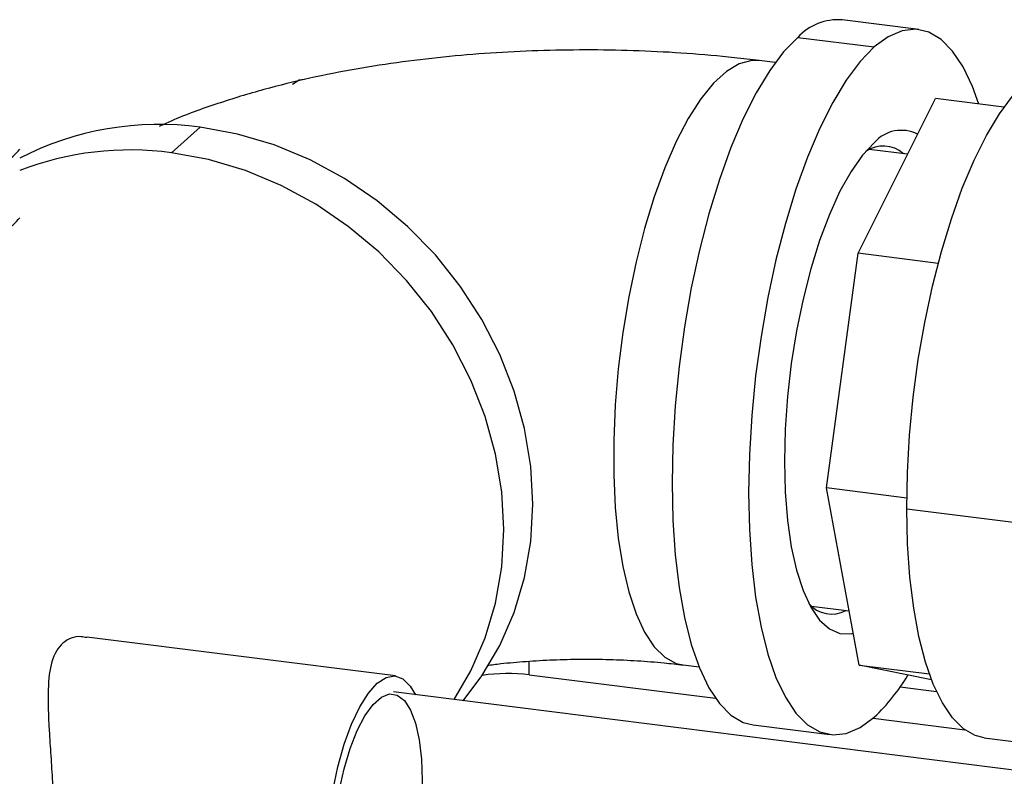
# Model space of a CAD drawing. Units: millimetres. Extents: x 4 to 416, y 4 to 293.
# Drawn here: x 333 to 342, y 209 to 216 of the extents above; entities that cross this region are included whole.
import ezdxf

# ---------------------------------------------------------------- set-up
doc = ezdxf.new("R2010")
doc.units = ezdxf.units.MM

msp = doc.modelspace()

# ---------------------------------------------------------------- linework, layer by layer
at = {"color": 7, "linetype": 'Continuous', "lineweight": 25}
for p, q in [((340.955, 215.6008), (340.2534, 215.6891)), ((339.846, 215.5283), (340.5475, 215.4399)), ((339.64, 215.2971), (339.4937, 215.3155)), ((340.4005, 213.5477), (341.1084, 214.9663)), ((341.7373, 214.8871), (341.1084, 214.9663)), ((334.3679, 214.704), (334.1027, 214.4701)), ((340.8537, 214.4559), (340.5005, 214.5004)), ((340.1105, 211.3955), (340.4005, 213.5477)), ((341.1341, 213.4553), (340.4005, 213.5477)), ((340.846, 211.3029), (340.1105, 211.3955)), ((340.4084, 209.7704), (340.1105, 211.3955)), ((340.8455, 211.2043), (343.4874, 210.8714)), ((339.9727, 210.3113), (340.3172, 210.2679)), ((336.1573, 209.6707), (333.3271, 210.0273)), ((337.3837, 209.6812), (337.3837, 209.8063)), ((338.7952, 209.7713), (338.9415, 209.7529)), ((340.4084, 209.7704), (341.0529, 209.6892)), ((341.0734, 209.6337), (340.4084, 209.7704)), ((337.3837, 209.6812), (339.0919, 209.4659)), ((341.1196, 209.5247), (340.7838, 209.567)), ((342.0707, 208.7765), (336.1388, 209.5239)), ((340.5366, 209.2839), (341.3771, 209.178)), ((339.4385, 209.2209), (340.1401, 209.1326)), ((341.5566, 209.1038), (342.145, 209.0297))]:
    msp.add_line(p, q, dxfattribs=at)
at = {"color": 7, "linetype": 'Continuous', "lineweight": 25, "flags": 128}
for points in [[(341.5068, 214.9161), (341.4486, 215.0774), (341.3625, 215.2585), (341.2661, 215.4031), (341.1607, 215.5096), (341.0476, 215.5765), (340.9282, 215.6031), (340.804, 215.589), (340.6766, 215.5344), (340.5475, 215.4399)], [(339.846, 215.5283), (339.717, 215.3952), (339.5895, 215.2251), (339.4654, 215.0201), (339.346, 214.7829), (339.2328, 214.5165), (339.1274, 214.2241), (339.0311, 213.9095), (338.945, 213.5765), (338.8702, 213.2295), (338.8077, 212.8727), (338.7582, 212.5107), (338.7224, 212.148), (338.7008, 211.7891), (338.6935, 211.4387), (338.7008, 211.101), (338.7224, 210.7803), (338.7582, 210.4807), (338.8077, 210.2059), (338.8702, 209.9594), (338.945, 209.7443), (339.0311, 209.5632), (339.1274, 209.4186), (339.2328, 209.3121), (339.346, 209.2452), (339.4385, 209.2209)], [(340.5475, 215.4399), (340.4185, 215.3068), (340.2911, 215.1367), (340.1669, 214.9317), (340.0475, 214.6946), (339.9344, 214.4281), (339.829, 214.1357), (339.7326, 213.8211), (339.6465, 213.4882), (339.5717, 213.1411), (339.5092, 212.7844), (339.4598, 212.4223), (339.424, 212.0596), (339.4023, 211.7008), (339.3951, 211.3503), (339.4023, 211.0126), (339.424, 210.6919), (339.4598, 210.3923), (339.5092, 210.1175), (339.5717, 209.871), (339.6465, 209.6559), (339.7326, 209.4749), (339.829, 209.3302), (339.9344, 209.2237), (340.0475, 209.1568), (340.1669, 209.1302), (340.2911, 209.1443), (340.4185, 209.1989), (340.5475, 209.2934)], [(339.4936, 215.3155), (339.4251, 215.3166), (339.3098, 215.2863), (339.1921, 215.2166), (339.0737, 215.1085), (338.9563, 214.9635), (338.8416, 214.7838), (338.7313, 214.5719), (338.6269, 214.3308), (338.53, 214.0641), (338.4418, 213.7755), (338.3638, 213.4692), (338.297, 213.1497), (338.2424, 212.8214), (338.2007, 212.4891), (338.1725, 212.1576), (338.1584, 211.8317), (338.1584, 211.516), (338.1725, 211.215), (338.2007, 210.9331), (338.2424, 210.6744), (338.297, 210.4425), (338.3638, 210.2407), (338.4418, 210.0721), (338.53, 209.939), (338.6269, 209.8432), (338.7313, 209.7863), (338.7957, 209.7713)], [(340.8455, 211.2043), (340.8518, 211.5383), (340.8718, 211.8805), (340.9053, 212.2266), (340.9518, 212.5723), (341.0109, 212.9131), (341.0817, 213.2449), (341.1634, 213.5634), (341.2549, 213.8646), (341.3551, 214.1448), (341.4628, 214.4004), (341.5764, 214.6283), (341.6948, 214.8254), (341.8163, 214.9895), (341.9394, 215.1183), (342.0626, 215.2103), (342.1843, 215.2644), (342.303, 215.2798), (342.3344, 215.2772)], [(335.2127, 215.0994), (335.274, 215.1374), (335.3238, 215.1433)], [(336.7771, 209.4435), (336.9497, 209.6704), (337.1151, 209.9512), (337.2459, 210.2531), (337.3406, 210.5724), (337.3978, 210.9049), (337.417, 211.2466), (337.3978, 211.5931), (337.3406, 211.9401), (337.2459, 212.2832), (337.1151, 212.6181), (336.9497, 212.9405), (336.7518, 213.2465), (336.5239, 213.5322), (336.269, 213.794), (335.9901, 214.0285), (335.6908, 214.233), (335.3749, 214.4046), (335.0464, 214.5414), (334.7093, 214.6416), (334.3679, 214.704)], [(340.5475, 214.5618), (340.4401, 214.4483), (340.3345, 214.2991), (340.2325, 214.1169), (340.136, 213.9047), (340.0464, 213.6662), (339.9655, 213.4055), (339.8945, 213.127), (339.8346, 212.8355), (339.787, 212.536), (339.7524, 212.2336), (339.7314, 211.9334), (339.7244, 211.6407), (339.7314, 211.3604), (339.7524, 211.0973), (339.787, 210.8559), (339.8346, 210.6403), (339.8945, 210.4544), (339.9655, 210.3011), (340.0464, 210.1832), (340.136, 210.1026), (340.2325, 210.0608), (340.3345, 210.0584), (340.3548, 210.0625)], [(336.696, 209.4537), (336.8499, 209.7173), (336.9807, 210.0193), (337.0754, 210.3385), (337.1327, 210.6711), (337.1518, 211.0127), (337.1327, 211.3592), (337.0754, 211.7062), (336.9807, 212.0493), (336.8499, 212.3842), (336.6845, 212.7067), (336.4866, 213.0127), (336.2588, 213.2984), (336.0038, 213.5601), (335.7249, 213.7947), (335.4257, 213.9991), (335.1098, 214.1708), (334.7812, 214.3076), (334.4441, 214.4078), (334.1027, 214.4701)], [(341.5566, 209.1038), (341.4737, 209.1248), (341.3654, 209.1868), (341.2644, 209.2866), (341.172, 209.4229), (341.0893, 209.594), (341.0174, 209.7978), (340.9571, 210.0316), (340.9093, 210.2926), (340.8745, 210.5775), (340.8531, 210.8827), (340.8455, 211.2043)], [(335.5192, 207.9321), (335.5264, 208.1567), (335.5477, 208.3871), (335.5824, 208.6163), (335.6295, 208.8374), (335.6876, 209.0436), (335.7549, 209.2286), (335.8294, 209.3869), (335.9088, 209.5136), (335.9906, 209.6049), (336.0725, 209.658), (336.1519, 209.6713), (336.2263, 209.6444), (336.2937, 209.578), (336.3407, 209.4984)], [(335.5782, 207.9841), (335.5852, 208.1924), (335.606, 208.406), (335.6399, 208.6176), (335.6858, 208.82), (335.7421, 209.0064), (335.8068, 209.1703), (335.8778, 209.3062), (335.9526, 209.4095), (336.0287, 209.4767), (336.1035, 209.5053), (336.1745, 209.4946), (336.2392, 209.4448), (336.2955, 209.3577), (336.3413, 209.2362), (336.3753, 209.0844), (336.3961, 208.9075), (336.4031, 208.7116), (336.3961, 208.5033), (336.3753, 208.2897), (336.3413, 208.0781), (336.3003, 207.8942)]]:
    msp.add_lwpolyline(points, dxfattribs=at)
at = {"color": 7, "linetype": 'Continuous', "lineweight": 25}
for centre, radius, start, end in [((340.218, 215.1825), 0.5079, 85.9953, 137.09109), ((333.9898, 211.9394), 2.7903, 82.21295, 117.26158), ((340.7957, 214.3479), 0.3276, 62.83255, 139.22958), ((340.628, 214.2507), 0.2812, 48.3298, 124.35637), ((332.3488, 214.784), 0.4595, 300.12642, 322.16251), ((333.7257, 211.6734), 2.822, 82.32278, 111.05886), ((332.3488, 214.1554), 0.4595, 300.12642, 322.16251), ((340.1568, 210.5141), 0.2753, 220.30966, 298.28115), ((337.1876, 208.1136), 1.5798, 82.87083, 98.52827), ((339.333, 210.5846), 1.7727, 313.24827, 329.25185)]:
    msp.add_arc(centre, radius, start, end, dxfattribs=at)
for points, knots in [([(339.4937, 215.3155), (339.4179, 215.3246), (339.1991, 215.3509), (338.8322, 215.3827), (338.394, 215.4063), (337.9555, 215.4151), (337.5179, 215.4095), (337.082, 215.3895), (336.6487, 215.3548), (336.2186, 215.305), (335.7914, 215.2391), (335.3666, 215.1552), (334.9424, 215.0514), (334.518, 214.9209), (334.1992, 214.8076), (334.0265, 214.7268), (333.99, 214.7098)], [0, 0, 0, 0, 0.040195, 0.116047, 0.191023, 0.265464, 0.339739, 0.414154, 0.488997, 0.564662, 0.641611, 0.720427, 0.80185, 0.886793, 0.976105, 1, 1, 1, 1]), ([(333.3264, 210.0221), (333.3088, 210.0256), (333.2235, 210.0423), (333.0956, 209.9868), (332.9959, 209.8167), (332.9649, 209.5413), (332.9776, 209.236), (332.9971, 208.9409), (333.0122, 208.7025), (333.0222, 208.4676), (333.027, 208.1887), (333.0172, 207.8851), (332.9894, 207.6059), (332.9703, 207.4549), (332.9714, 207.3905), (332.9873, 207.3872), (332.9939, 207.3858)], [0, 0, 0, 0, 0.023011, 0.11167, 0.200431, 0.288981, 0.39176, 0.449191, 0.506577, 0.559985, 0.613367, 0.706831, 0.799417, 0.901713, 0.958748, 1, 1, 1, 1]), ([(336.9973, 209.7677), (337.0387, 209.7732), (337.1522, 209.7882), (337.3562, 209.806), (337.6036, 209.8203), (337.8609, 209.8261), (338.1207, 209.8233), (338.3763, 209.8117), (338.603, 209.7939), (338.7376, 209.7781), (338.7952, 209.7713)], [0, 0, 0, 0, 0.076275, 0.208866, 0.344521, 0.482233, 0.620992, 0.759695, 0.897127, 1, 1, 1, 1])]:
    msp.add_open_spline(points, degree=3, knots=knots, dxfattribs=at)

doc.saveas('drawing.dxf')
